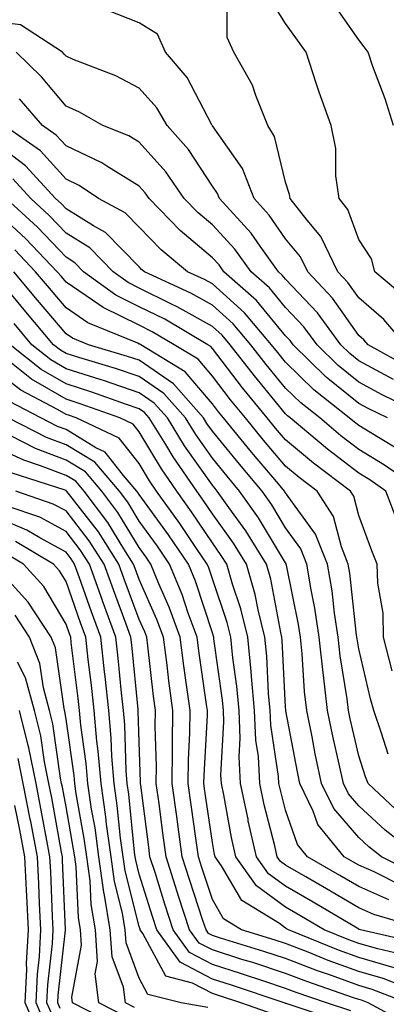
# Model space of a CAD drawing. Units: inches. Extents: x 1005443 to 1008083, y 7239818 to 7242458.
# Drawn here: x 1006312 to 1006362, y 7242222 to 7242356 of the extents above; entities that cross this region are included whole.
import ezdxf

# ---------------------------------------------------------------- set-up
doc = ezdxf.new("R2010")
doc.units = ezdxf.units.IN
doc.header["$MEASUREMENT"] = 0
doc.layers.add('Contour_10057239', color=7, linetype='Continuous', true_color=0x7818a1)

msp = doc.modelspace()

# ---------------------------------------------------------------- linework, layer by layer
at = {"layer": 'Contour_10057239'}
for points in [[(1006364.46, 7242311.92, 3015), (1006361.5, 7242315.37, 3015), (1006358.05, 7242318.36, 3015), (1006356.58, 7242320.45, 3015), (1006355.21, 7242321.92, 3015), (1006352.87, 7242326.74, 3015), (1006351, 7242328.97, 3015), (1006348.67, 7242331.92, 3015), (1006348.59, 7242332.46, 3015), (1006348.05, 7242334.15, 3015), (1006346.55, 7242340.42, 3015), (1006345.62, 7242341.92, 3015), (1006343.97, 7242346, 3015), (1006343.54, 7242347.41, 3015), (1006341, 7242351.92, 3015), (1006340.08, 7242353.95, 3015), (1006340.09, 7242359.88, 3015)], [(1006364.48, 7242318.35, 3014), (1006360.24, 7242321.92, 3014), (1006359.81, 7242323.68, 3014), (1006358.05, 7242326.3, 3014), (1006356.57, 7242330.44, 3014), (1006355.39, 7242331.92, 3014), (1006354.94, 7242335.03, 3014), (1006354.9, 7242338.77, 3014), (1006354.27, 7242341.92, 3014), (1006352.62, 7242346.49, 3014), (1006352.25, 7242347.72, 3014), (1006350.86, 7242351.92, 3014), (1006349.7, 7242353.57, 3014), (1006348.05, 7242355.87, 3014), (1006345.73, 7242359.6, 3014)], [(1006362.78, 7242341.92, 3013), (1006361.67, 7242345.54, 3013), (1006359.97, 7242350, 3013), (1006359.32, 7242351.92, 3013), (1006358.78, 7242352.65, 3013), (1006358.05, 7242353.61, 3013), (1006354.63, 7242358.5, 3013)], [(1006364.95, 7242308.82, 3016), (1006359.32, 7242311.92, 3016), (1006358.73, 7242312.6, 3016), (1006358.05, 7242313.19, 3016), (1006354.45, 7242318.32, 3016), (1006351.1, 7242321.92, 3016), (1006350.1, 7242323.97, 3016), (1006348.05, 7242326.41, 3016), (1006345.8, 7242329.67, 3016), (1006343.75, 7242331.92, 3016), (1006342.17, 7242336.04, 3016), (1006338.05, 7242341.87, 3016), (1006338.02, 7242341.92, 3016), (1006337.97, 7242342, 3016), (1006334.59, 7242348.46, 3016), (1006331.64, 7242351.92, 3016), (1006330.54, 7242354.41, 3016), (1006328.05, 7242355.97, 3016), (1006323.77, 7242357.64, 3016)], [(1006362.79, 7242307.18, 3017), (1006358.05, 7242309.72, 3017), (1006356.84, 7242310.71, 3017), (1006355.6, 7242311.92, 3017), (1006352.41, 7242316.28, 3017), (1006348.05, 7242320.91, 3017), (1006347.59, 7242321.46, 3017), (1006347.08, 7242321.92, 3017), (1006344.58, 7242325.39, 3017), (1006343.33, 7242327.2, 3017), (1006339.02, 7242331.92, 3017), (1006338.74, 7242332.61, 3017), (1006338.05, 7242333.6, 3017), (1006334.77, 7242338.64, 3017), (1006331.86, 7242341.92, 3017), (1006330.44, 7242344.31, 3017), (1006328.05, 7242347.03, 3017), (1006324.85, 7242348.72, 3017), (1006319.02, 7242350.95, 3017), (1006318.05, 7242351.38, 3017), (1006317.81, 7242351.68, 3017), (1006317.55, 7242351.92, 3017), (1006311.82, 7242355.69, 3017), (1006308.05, 7242356.15, 3017)], [(1006367.7, 7242301.92, 3018), (1006361.23, 7242305.1, 3018), (1006358.05, 7242306.81, 3018), (1006355.23, 7242309.1, 3018), (1006352.35, 7242311.92, 3018), (1006350.53, 7242314.4, 3018), (1006348.05, 7242317.04, 3018), (1006345.84, 7242319.71, 3018), (1006343.36, 7242321.92, 3018), (1006341.14, 7242325.01, 3018), (1006338.05, 7242328.34, 3018), (1006336.12, 7242329.99, 3018), (1006334.21, 7242331.92, 3018), (1006331.69, 7242335.56, 3018), (1006328.05, 7242339.63, 3018), (1006326.63, 7242340.5, 3018), (1006323.08, 7242341.92, 3018), (1006319.88, 7242343.75, 3018), (1006318.05, 7242344.55, 3018), (1006314.69, 7242348.56, 3018), (1006311.22, 7242351.92, 3018)], [(1006361.96, 7242301.92, 3019), (1006359.34, 7242303.21, 3019), (1006358.05, 7242303.9, 3019), (1006353.62, 7242307.49, 3019), (1006349.09, 7242311.92, 3019), (1006348.66, 7242312.53, 3019), (1006348.05, 7242313.17, 3019), (1006344.09, 7242317.96, 3019), (1006339.63, 7242321.92, 3019), (1006338.97, 7242322.84, 3019), (1006338.05, 7242323.83, 3019), (1006333.67, 7242327.55, 3019), (1006329.4, 7242331.92, 3019), (1006328.85, 7242332.72, 3019), (1006328.05, 7242333.6, 3019), (1006323.61, 7242336.36, 3019), (1006322.94, 7242336.81, 3019), (1006318.05, 7242339.12, 3019), (1006316.72, 7242340.59, 3019), (1006314.84, 7242341.92, 3019), (1006311.71, 7242345.58, 3019)], [(1006363.64, 7242297.51, 3020), (1006360.74, 7242299.23, 3020), (1006358.05, 7242300.88, 3020), (1006357.45, 7242301.32, 3020), (1006356.76, 7242301.92, 3020), (1006351.9, 7242305.77, 3020), (1006348.05, 7242309.53, 3020), (1006346.98, 7242310.85, 3020), (1006346.14, 7242311.92, 3020), (1006342.42, 7242316.3, 3020), (1006338.05, 7242320.25, 3020), (1006336.99, 7242320.86, 3020), (1006334.66, 7242321.92, 3020), (1006331.06, 7242324.93, 3020), (1006328.05, 7242328.01, 3020), (1006326.12, 7242329.99, 3020), (1006322.48, 7242331.92, 3020), (1006319.84, 7242333.71, 3020), (1006318.05, 7242334.55, 3020), (1006314.56, 7242338.43, 3020), (1006309.61, 7242341.92, 3020)], [(1006366.71, 7242291.92, 3021), (1006361.59, 7242295.46, 3021), (1006358.05, 7242297.62, 3021), (1006355.61, 7242299.48, 3021), (1006352.73, 7242301.92, 3021), (1006350.12, 7242303.99, 3021), (1006348.05, 7242306.01, 3021), (1006345.38, 7242309.25, 3021), (1006343.31, 7242311.92, 3021), (1006340.9, 7242314.77, 3021), (1006338.05, 7242317.35, 3021), (1006335.12, 7242318.99, 3021), (1006328.77, 7242321.92, 3021), (1006328.37, 7242322.24, 3021), (1006328.05, 7242322.58, 3021), (1006323.43, 7242327.3, 3021), (1006321.79, 7242328.18, 3021), (1006318.05, 7242330.51, 3021), (1006317.37, 7242331.24, 3021), (1006316.61, 7242331.92, 3021), (1006312.52, 7242336.39, 3021), (1006308.05, 7242339.75, 3021)], [(1006363.5, 7242287.37, 3022), (1006361.77, 7242291.92, 3022), (1006359.57, 7242293.44, 3022), (1006358.05, 7242294.37, 3022), (1006353.76, 7242297.63, 3022), (1006348.69, 7242301.92, 3022), (1006348.33, 7242302.2, 3022), (1006348.05, 7242302.49, 3022), (1006343.79, 7242307.66, 3022), (1006340.5, 7242311.92, 3022), (1006339.38, 7242313.25, 3022), (1006338.05, 7242314.44, 3022), (1006333.26, 7242317.13, 3022), (1006332.47, 7242317.5, 3022), (1006328.05, 7242319.68, 3022), (1006326.55, 7242320.42, 3022), (1006324.51, 7242321.92, 3022), (1006321.3, 7242325.17, 3022), (1006318.05, 7242327.2, 3022), (1006315.75, 7242329.62, 3022), (1006313.24, 7242331.92, 3022), (1006310.76, 7242334.63, 3022)], [(1006362.63, 7242267.34, 3023), (1006361.45, 7242271.92, 3023), (1006361.37, 7242275.24, 3023), (1006360.65, 7242279.32, 3023), (1006360.56, 7242281.92, 3023), (1006359.86, 7242283.73, 3023), (1006358.05, 7242288.59, 3023), (1006357.37, 7242291.24, 3023), (1006356.93, 7242291.92, 3023), (1006351.85, 7242295.72, 3023), (1006348.05, 7242298.91, 3023), (1006346.67, 7242300.54, 3023), (1006345.55, 7242301.92, 3023), (1006342.17, 7242306.04, 3023), (1006338.05, 7242311.42, 3023), (1006337.83, 7242311.7, 3023), (1006337.44, 7242311.92, 3023), (1006331.54, 7242315.41, 3023), (1006328.05, 7242317.13, 3023), (1006324.84, 7242318.71, 3023), (1006320.46, 7242321.92, 3023), (1006319.27, 7242323.14, 3023), (1006318.05, 7242323.89, 3023), (1006314.13, 7242328, 3023), (1006309.86, 7242331.92, 3023)], [(1006362.09, 7242255.96, 3024), (1006361.17, 7242258.8, 3024), (1006360.09, 7242261.92, 3024), (1006359.65, 7242263.52, 3024), (1006358.05, 7242270.35, 3024), (1006357.83, 7242271.7, 3024), (1006357.81, 7242271.92, 3024), (1006357.76, 7242272.21, 3024), (1006356.82, 7242280.69, 3024), (1006356.62, 7242281.92, 3024), (1006355.68, 7242284.29, 3024), (1006354.59, 7242288.46, 3024), (1006352.37, 7242291.92, 3024), (1006349.91, 7242293.78, 3024), (1006348.05, 7242295.33, 3024), (1006345.03, 7242298.9, 3024), (1006342.56, 7242301.92, 3024), (1006340.53, 7242304.4, 3024), (1006338.05, 7242307.64, 3024), (1006336.09, 7242309.96, 3024), (1006332.84, 7242311.92, 3024), (1006329.83, 7242313.7, 3024), (1006328.05, 7242314.59, 3024), (1006323.13, 7242317, 3024), (1006322.52, 7242317.45, 3024), (1006318.05, 7242320.49, 3024), (1006317.41, 7242321.28, 3024), (1006316.86, 7242321.92, 3024), (1006312.55, 7242326.42, 3024), (1006308.05, 7242330.56, 3024)], [(1006363.84, 7242247.71, 3025), (1006359.33, 7242251.92, 3025), (1006358.98, 7242252.85, 3025), (1006358.05, 7242255.72, 3025), (1006356.89, 7242260.76, 3025), (1006356.65, 7242261.92, 3025), (1006356.47, 7242263.5, 3025), (1006355.5, 7242269.37, 3025), (1006355.23, 7242271.92, 3025), (1006354.73, 7242275.24, 3025), (1006354.4, 7242278.27, 3025), (1006353.8, 7242281.92, 3025), (1006352.16, 7242286.03, 3025), (1006348.05, 7242291.68, 3025), (1006347.96, 7242291.83, 3025), (1006347.89, 7242291.92, 3025), (1006347.07, 7242292.9, 3025), (1006343.39, 7242297.26, 3025), (1006339.58, 7242301.92, 3025), (1006338.89, 7242302.76, 3025), (1006338.05, 7242303.86, 3025), (1006334.35, 7242308.22, 3025), (1006328.26, 7242311.92, 3025), (1006328.13, 7242312, 3025), (1006328.05, 7242312.03, 3025), (1006327.84, 7242312.13, 3025), (1006321.05, 7242314.92, 3025), (1006318.05, 7242316.97, 3025), (1006315.79, 7242319.66, 3025), (1006313.9, 7242321.92, 3025), (1006311.04, 7242324.91, 3025)], [(1006365.76, 7242239.63, 3027), (1006361.17, 7242241.92, 3027), (1006359.41, 7242243.28, 3027), (1006358.05, 7242244.53, 3027), (1006354.63, 7242248.5, 3027), (1006352.98, 7242251.92, 3027), (1006352.11, 7242255.98, 3027), (1006351.68, 7242258.29, 3027), (1006350.94, 7242261.92, 3027), (1006350.63, 7242264.5, 3027), (1006350.32, 7242269.65, 3027), (1006350.07, 7242271.92, 3027), (1006349.81, 7242273.68, 3027), (1006348.17, 7242281.8, 3027), (1006348.15, 7242281.92, 3027), (1006348.12, 7242281.99, 3027), (1006348.05, 7242282.09, 3027), (1006344.37, 7242288.24, 3027), (1006341.77, 7242291.92, 3027), (1006340.07, 7242293.94, 3027), (1006338.05, 7242296.42, 3027), (1006335.78, 7242299.65, 3027), (1006334.38, 7242301.92, 3027), (1006331.41, 7242305.28, 3027), (1006328.05, 7242307.58, 3027), (1006324.81, 7242308.68, 3027), (1006319.8, 7242310.17, 3027), (1006318.05, 7242310.73, 3027), (1006317.3, 7242311.17, 3027), (1006316.35, 7242311.92, 3027), (1006312.56, 7242316.43, 3027), (1006308.05, 7242321.84, 3027)], [(1006366.37, 7242241.92, 3026), (1006361.66, 7242245.53, 3026), (1006358.05, 7242248.87, 3026), (1006356.64, 7242250.51, 3026), (1006355.96, 7242251.92, 3026), (1006355.39, 7242254.58, 3026), (1006354.51, 7242258.38, 3026), (1006353.79, 7242261.92, 3026), (1006353.23, 7242266.74, 3026), (1006353.18, 7242267.05, 3026), (1006352.65, 7242271.92, 3026), (1006352.05, 7242275.92, 3026), (1006351.55, 7242278.42, 3026), (1006350.97, 7242281.92, 3026), (1006350.14, 7242284.01, 3026), (1006348.05, 7242286.88, 3026), (1006346.17, 7242290.04, 3026), (1006344.84, 7242291.92, 3026), (1006341.74, 7242295.61, 3026), (1006338.05, 7242300.12, 3026), (1006337.31, 7242301.18, 3026), (1006336.85, 7242301.92, 3026), (1006332.72, 7242306.59, 3026), (1006328.05, 7242309.8, 3026), (1006326.47, 7242310.34, 3026), (1006321.14, 7242311.92, 3026), (1006318.95, 7242312.82, 3026), (1006318.05, 7242313.43, 3026), (1006314.17, 7242318.04, 3026), (1006310.94, 7242321.92, 3026)], [(1006364.02, 7242237.89, 3028), (1006360.14, 7242239.83, 3028), (1006358.05, 7242240.76, 3028), (1006357.32, 7242241.19, 3028), (1006356.05, 7242241.92, 3028), (1006352.46, 7242246.33, 3028), (1006351.84, 7242248.13, 3028), (1006350, 7242251.92, 3028), (1006349.66, 7242253.53, 3028), (1006348.09, 7242261.88, 3028), (1006348.08, 7242261.92, 3028), (1006348.08, 7242261.95, 3028), (1006348.05, 7242262.41, 3028), (1006347.6, 7242271.47, 3028), (1006347.55, 7242271.92, 3028), (1006347.39, 7242272.58, 3028), (1006346.02, 7242279.89, 3028), (1006345.43, 7242281.92, 3028), (1006342.6, 7242286.47, 3028), (1006340.29, 7242289.68, 3028), (1006338.71, 7242291.92, 3028), (1006338.41, 7242292.28, 3028), (1006338.05, 7242292.72, 3028), (1006334.25, 7242298.12, 3028), (1006331.91, 7242301.92, 3028), (1006330.09, 7242303.96, 3028), (1006328.05, 7242305.37, 3028), (1006323.16, 7242307.03, 3028), (1006322.85, 7242307.12, 3028), (1006318.05, 7242308.65, 3028), (1006315.98, 7242309.85, 3028), (1006313.38, 7242311.92, 3028), (1006310.95, 7242314.82, 3028)], [(1006362.15, 7242236.02, 3029), (1006358.05, 7242237.84, 3029), (1006355.48, 7242239.35, 3029), (1006351.04, 7242241.92, 3029), (1006349.7, 7242243.57, 3029), (1006348.05, 7242248.28, 3029), (1006347.31, 7242251.18, 3029), (1006347.15, 7242251.92, 3029), (1006347.1, 7242252.87, 3029), (1006346.03, 7242259.9, 3029), (1006345.95, 7242261.92, 3029), (1006345.74, 7242264.23, 3029), (1006345.48, 7242269.35, 3029), (1006345.23, 7242271.92, 3029), (1006344.31, 7242275.66, 3029), (1006343.91, 7242277.78, 3029), (1006342.73, 7242281.92, 3029), (1006340.93, 7242284.8, 3029), (1006338.05, 7242288.8, 3029), (1006336.8, 7242290.67, 3029), (1006335.91, 7242291.92, 3029), (1006332.71, 7242296.58, 3029), (1006331.68, 7242298.29, 3029), (1006329.43, 7242301.92, 3029), (1006328.78, 7242302.65, 3029), (1006328.05, 7242303.16, 3029), (1006326.17, 7242303.8, 3029), (1006321.58, 7242305.45, 3029), (1006318.05, 7242306.57, 3029), (1006314.67, 7242308.54, 3029), (1006310.41, 7242311.92, 3029)], [(1006367.27, 7242231.92, 3030), (1006360.13, 7242234, 3030), (1006358.05, 7242234.92, 3030), (1006353.65, 7242237.52, 3030), (1006350.81, 7242239.16, 3030), (1006348.05, 7242240.77, 3030), (1006347.38, 7242241.25, 3030), (1006346.91, 7242241.92, 3030), (1006346.58, 7242243.39, 3030), (1006345.14, 7242249.01, 3030), (1006344.52, 7242251.92, 3030), (1006344.33, 7242255.64, 3030), (1006343.99, 7242257.86, 3030), (1006343.82, 7242261.92, 3030), (1006343.4, 7242266.57, 3030), (1006343.36, 7242267.23, 3030), (1006342.9, 7242271.92, 3030), (1006341.95, 7242275.82, 3030), (1006340.8, 7242279.17, 3030), (1006340.02, 7242281.92, 3030), (1006339.26, 7242283.13, 3030), (1006338.05, 7242284.82, 3030), (1006335.21, 7242289.08, 3030), (1006333.17, 7242291.92, 3030), (1006331.09, 7242294.96, 3030), (1006328.05, 7242300.01, 3030), (1006327.21, 7242301.08, 3030), (1006325.41, 7242301.92, 3030), (1006319.99, 7242303.86, 3030), (1006318.05, 7242304.48, 3030), (1006313.35, 7242307.22, 3030), (1006310.39, 7242309.58, 3030)], [(1006366.22, 7242230.09, 3031), (1006358.3, 7242231.92, 3031), (1006358.11, 7242231.98, 3031), (1006358.05, 7242232, 3031), (1006357.84, 7242232.13, 3031), (1006351.83, 7242235.7, 3031), (1006348.05, 7242237.9, 3031), (1006345.72, 7242239.59, 3031), (1006344.08, 7242241.92, 3031), (1006342.96, 7242246.83, 3031), (1006342.92, 7242247.05, 3031), (1006341.91, 7242251.92, 3031), (1006341.71, 7242255.58, 3031), (1006341.85, 7242258.12, 3031), (1006341.69, 7242261.92, 3031), (1006341.39, 7242265.26, 3031), (1006340.85, 7242269.12, 3031), (1006340.58, 7242271.92, 3031), (1006340.08, 7242273.95, 3031), (1006338.05, 7242279.92, 3031), (1006337.55, 7242281.42, 3031), (1006337.35, 7242281.92, 3031), (1006335.89, 7242284.08, 3031), (1006333.62, 7242287.49, 3031), (1006330.43, 7242291.92, 3031), (1006329.47, 7242293.34, 3031), (1006328.05, 7242295.69, 3031), (1006325.3, 7242299.17, 3031), (1006319.43, 7242301.92, 3031), (1006318.41, 7242302.28, 3031), (1006318.05, 7242302.4, 3031), (1006316.9, 7242303.07, 3031), (1006311.86, 7242305.73, 3031), (1006308.05, 7242308.64, 3031)], [(1006364.53, 7242228.4, 3032), (1006360.67, 7242229.3, 3032), (1006358.05, 7242230.05, 3032), (1006356.68, 7242230.55, 3032), (1006353.31, 7242231.92, 3032), (1006350.01, 7242233.88, 3032), (1006348.05, 7242235.03, 3032), (1006344.06, 7242237.93, 3032), (1006341.24, 7242241.92, 3032), (1006340.66, 7242244.53, 3032), (1006339.6, 7242250.37, 3032), (1006339.28, 7242251.92, 3032), (1006339.22, 7242253.09, 3032), (1006339.63, 7242260.34, 3032), (1006339.56, 7242261.92, 3032), (1006339.44, 7242263.31, 3032), (1006338.27, 7242271.7, 3032), (1006338.26, 7242271.92, 3032), (1006338.22, 7242272.09, 3032), (1006338.05, 7242272.55, 3032), (1006335.74, 7242279.61, 3032), (1006334.78, 7242281.92, 3032), (1006332.06, 7242285.93, 3032), (1006328.05, 7242291.45, 3032), (1006327.87, 7242291.74, 3032), (1006327.74, 7242291.92, 3032), (1006325.91, 7242294.06, 3032), (1006323.38, 7242297.25, 3032), (1006322.13, 7242297.84, 3032), (1006318.05, 7242300.32, 3032), (1006316.89, 7242300.76, 3032), (1006314.61, 7242301.92, 3032), (1006310.32, 7242304.19, 3032)], [(1006362.87, 7242226.74, 3033), (1006358.05, 7242228.14, 3033), (1006355.28, 7242229.15, 3033), (1006348.44, 7242231.92, 3033), (1006348.05, 7242232.15, 3033), (1006347.2, 7242232.77, 3033), (1006342.06, 7242235.93, 3033), (1006339.28, 7242240.69, 3033), (1006338.41, 7242241.92, 3033), (1006338.34, 7242242.21, 3033), (1006338.05, 7242243.87, 3033), (1006337.03, 7242250.9, 3033), (1006336.9, 7242251.92, 3033), (1006336.91, 7242253.06, 3033), (1006337.36, 7242261.23, 3033), (1006337.37, 7242261.92, 3033), (1006337.26, 7242262.71, 3033), (1006336.19, 7242270.06, 3033), (1006335.95, 7242271.92, 3033), (1006334.75, 7242275.22, 3033), (1006333.91, 7242277.78, 3033), (1006332.21, 7242281.92, 3033), (1006330.53, 7242284.4, 3033), (1006328.05, 7242287.81, 3033), (1006326.51, 7242290.38, 3033), (1006325.34, 7242291.92, 3033), (1006321.98, 7242295.85, 3033), (1006318.05, 7242298.24, 3033), (1006315.38, 7242299.25, 3033), (1006310.15, 7242301.92, 3033)], [(1006366.84, 7242223.13, 3034), (1006361.39, 7242225.26, 3034), (1006358.05, 7242226.22, 3034), (1006353.87, 7242227.74, 3034), (1006351.12, 7242228.85, 3034), (1006348.05, 7242230.04, 3034), (1006346.63, 7242230.5, 3034), (1006342.05, 7242231.92, 3034), (1006339.57, 7242233.44, 3034), (1006338.05, 7242236.05, 3034), (1006336.59, 7242240.46, 3034), (1006336.13, 7242241.92, 3034), (1006335.82, 7242244.15, 3034), (1006335.13, 7242249, 3034), (1006334.73, 7242251.92, 3034), (1006334.77, 7242255.2, 3034), (1006334.96, 7242258.83, 3034), (1006335, 7242261.92, 3034), (1006334.53, 7242265.44, 3034), (1006334.16, 7242268.03, 3034), (1006333.67, 7242271.92, 3034), (1006332.16, 7242276.03, 3034), (1006330.75, 7242279.22, 3034), (1006329.64, 7242281.92, 3034), (1006329, 7242282.87, 3034), (1006328.05, 7242284.18, 3034), (1006325.14, 7242289.01, 3034), (1006322.93, 7242291.92, 3034), (1006320.69, 7242294.56, 3034), (1006318.05, 7242296.16, 3034), (1006313.87, 7242297.74, 3034), (1006310.52, 7242299.45, 3034)], [(1006364.63, 7242221.92, 3035), (1006359.9, 7242223.77, 3035), (1006358.05, 7242224.3, 3035), (1006354.32, 7242225.65, 3035), (1006352.43, 7242226.3, 3035), (1006348.05, 7242227.99, 3035), (1006345.09, 7242228.96, 3035), (1006339.18, 7242230.79, 3035), (1006338.05, 7242231.15, 3035), (1006337.54, 7242231.41, 3035), (1006337.18, 7242231.92, 3035), (1006336.76, 7242233.21, 3035), (1006334.92, 7242238.8, 3035), (1006333.93, 7242241.92, 3035), (1006333.27, 7242246.7, 3035), (1006333.22, 7242247.09, 3035), (1006332.56, 7242251.92, 3035), (1006332.61, 7242256.48, 3035), (1006332.58, 7242257.39, 3035), (1006332.63, 7242261.92, 3035), (1006332.1, 7242265.97, 3035), (1006331.86, 7242268.11, 3035), (1006331.37, 7242271.92, 3035), (1006330.48, 7242274.35, 3035), (1006328.05, 7242279.84, 3035), (1006327.48, 7242281.35, 3035), (1006327.29, 7242281.92, 3035), (1006325.96, 7242284.01, 3035), (1006323.77, 7242287.64, 3035), (1006320.53, 7242291.92, 3035), (1006319.39, 7242293.26, 3035), (1006318.05, 7242294.07, 3035), (1006314.58, 7242295.39, 3035), (1006312.27, 7242296.14, 3035), (1006308.05, 7242298.07, 3035)], [(1006365, 7242218.87, 3036), (1006359.32, 7242221.92, 3036), (1006358.41, 7242222.28, 3036), (1006358.05, 7242222.38, 3036), (1006357.33, 7242222.64, 3036), (1006350.96, 7242224.83, 3036), (1006348.05, 7242225.95, 3036), (1006343.56, 7242227.43, 3036), (1006342.09, 7242227.88, 3036), (1006338.05, 7242229.17, 3036), (1006336.24, 7242230.11, 3036), (1006334.93, 7242231.92, 3036), (1006333.44, 7242236.53, 3036), (1006333.25, 7242237.12, 3036), (1006331.72, 7242241.92, 3036), (1006331.28, 7242245.15, 3036), (1006330.76, 7242249.21, 3036), (1006330.39, 7242251.92, 3036), (1006330.42, 7242254.29, 3036), (1006330.24, 7242259.73, 3036), (1006330.27, 7242261.92, 3036), (1006330.01, 7242263.88, 3036), (1006329.22, 7242270.75, 3036), (1006329.08, 7242271.92, 3036), (1006328.8, 7242272.67, 3036), (1006328.05, 7242274.36, 3036), (1006326, 7242279.87, 3036), (1006325.28, 7242281.92, 3036), (1006322.47, 7242286.34, 3036), (1006318.38, 7242291.59, 3036), (1006318.13, 7242291.92, 3036), (1006318.09, 7242291.96, 3036), (1006318.05, 7242291.99, 3036), (1006317.93, 7242292.04, 3036), (1006310.54, 7242294.41, 3036)], [(1006356.96, 7242220.83, 3037), (1006353.66, 7242221.92, 3037), (1006349.49, 7242223.36, 3037), (1006348.05, 7242223.9, 3037), (1006345.09, 7242224.88, 3037), (1006342.03, 7242225.9, 3037), (1006338.05, 7242227.18, 3037), (1006334.94, 7242228.81, 3037), (1006332.69, 7242231.92, 3037), (1006331.56, 7242235.43, 3037), (1006330.21, 7242239.76, 3037), (1006329.52, 7242241.92, 3037), (1006329.35, 7242243.22, 3037), (1006328.26, 7242251.71, 3037), (1006328.23, 7242251.92, 3037), (1006328.24, 7242252.11, 3037), (1006328.05, 7242257.61, 3037), (1006327.93, 7242261.8, 3037), (1006327.92, 7242261.92, 3037), (1006327.9, 7242262.07, 3037), (1006327.02, 7242270.89, 3037), (1006326.92, 7242271.92, 3037), (1006326.26, 7242273.71, 3037), (1006324.52, 7242278.39, 3037), (1006323.26, 7242281.92, 3037), (1006321.23, 7242285.1, 3037), (1006318.05, 7242289.21, 3037), (1006316.28, 7242290.15, 3037), (1006311.19, 7242291.92, 3037)], [(1006355.52, 7242219.39, 3038), (1006348.14, 7242221.83, 3038), (1006348.05, 7242221.86, 3038), (1006348, 7242221.87, 3038), (1006347.87, 7242221.92, 3038), (1006340.53, 7242224.4, 3038), (1006338.05, 7242225.19, 3038), (1006333.64, 7242227.51, 3038), (1006330.44, 7242231.92, 3038), (1006329.86, 7242233.73, 3038), (1006328.05, 7242239.55, 3038), (1006327.57, 7242241.44, 3038), (1006327.5, 7242241.92, 3038), (1006327.42, 7242242.55, 3038), (1006326.61, 7242250.48, 3038), (1006326.41, 7242251.92, 3038), (1006326.26, 7242253.71, 3038), (1006326.09, 7242259.96, 3038), (1006325.91, 7242261.92, 3038), (1006325.65, 7242264.32, 3038), (1006325.18, 7242269.05, 3038), (1006324.86, 7242271.92, 3038), (1006323.04, 7242276.91, 3038), (1006323.03, 7242276.94, 3038), (1006321.25, 7242281.92, 3038), (1006320, 7242283.87, 3038), (1006318.05, 7242286.39, 3038), (1006314.46, 7242288.33, 3038), (1006310.15, 7242289.82, 3038)], [(1006346.48, 7242220.35, 3039), (1006341.92, 7242221.92, 3039), (1006339.03, 7242222.9, 3039), (1006338.05, 7242223.21, 3039), (1006335.34, 7242224.63, 3039), (1006331.69, 7242225.56, 3039), (1006328.56, 7242231.41, 3039), (1006328.19, 7242231.92, 3039), (1006328.16, 7242232.03, 3039), (1006328.05, 7242232.37, 3039), (1006326.12, 7242239.99, 3039), (1006325.85, 7242241.92, 3039), (1006325.5, 7242244.47, 3039), (1006325.05, 7242248.92, 3039), (1006324.61, 7242251.92, 3039), (1006324.31, 7242255.66, 3039), (1006324.24, 7242258.11, 3039), (1006323.9, 7242261.92, 3039), (1006323.39, 7242266.58, 3039), (1006323.33, 7242267.2, 3039), (1006322.81, 7242271.92, 3039), (1006321.54, 7242275.41, 3039), (1006319.9, 7242280.07, 3039), (1006319.23, 7242281.92, 3039), (1006318.77, 7242282.64, 3039), (1006318.05, 7242283.58, 3039), (1006314.45, 7242285.52, 3039), (1006312.7, 7242286.57, 3039), (1006308.05, 7242288.52, 3039)], [(1006337.44, 7242221.31, 3040), (1006333.8, 7242221.92, 3040), (1006329.22, 7242223.09, 3040), (1006328.05, 7242225.29, 3040), (1006326.26, 7242230.13, 3040), (1006326.14, 7242231.92, 3040), (1006325.76, 7242234.21, 3040), (1006324.66, 7242238.53, 3040), (1006324.2, 7242241.92, 3040), (1006323.6, 7242246.37, 3040), (1006323.49, 7242247.36, 3040), (1006322.83, 7242251.92, 3040), (1006322.46, 7242256.33, 3040), (1006322.27, 7242257.7, 3040), (1006321.89, 7242261.92, 3040), (1006321.52, 7242265.39, 3040), (1006321.09, 7242268.88, 3040), (1006320.75, 7242271.92, 3040), (1006320.03, 7242273.9, 3040), (1006318.05, 7242279.54, 3040), (1006317.16, 7242281.03, 3040), (1006316.36, 7242281.92, 3040), (1006311.16, 7242285.03, 3040)], [(1006327.42, 7242221.29, 3041), (1006326.16, 7242221.92, 3041), (1006325.89, 7242224.08, 3041), (1006324.36, 7242228.23, 3041), (1006324.1, 7242231.92, 3041), (1006323.3, 7242236.67, 3041), (1006323.21, 7242237.08, 3041), (1006322.54, 7242241.92, 3041), (1006322.01, 7242245.88, 3041), (1006321.55, 7242248.42, 3041), (1006321.03, 7242251.92, 3041), (1006320.8, 7242254.67, 3041), (1006320.06, 7242259.91, 3041), (1006319.88, 7242261.92, 3041), (1006319.7, 7242263.57, 3041), (1006318.77, 7242271.2, 3041), (1006318.69, 7242271.92, 3041), (1006318.52, 7242272.39, 3041), (1006318.05, 7242273.74, 3041), (1006315, 7242278.87, 3041), (1006312.25, 7242281.92, 3041), (1006309.62, 7242283.49, 3041)], [(1006326.19, 7242220.06, 3042), (1006322.55, 7242221.92, 3042), (1006322.05, 7242225.92, 3042), (1006322.37, 7242227.6, 3042), (1006322.06, 7242231.92, 3042), (1006321.49, 7242235.36, 3042), (1006321.34, 7242238.63, 3042), (1006320.89, 7242241.92, 3042), (1006320.55, 7242244.42, 3042), (1006319.45, 7242250.52, 3042), (1006319.24, 7242251.92, 3042), (1006319.15, 7242253.02, 3042), (1006318.05, 7242260.72, 3042), (1006317.9, 7242261.77, 3042), (1006317.8, 7242262.17, 3042), (1006316.59, 7242270.46, 3042), (1006316.01, 7242271.92, 3042), (1006312.87, 7242276.74, 3042), (1006308.88, 7242281.09, 3042)], [(1006324.98, 7242218.85, 3043), (1006318.95, 7242221.92, 3043), (1006318.84, 7242222.71, 3043), (1006320.17, 7242229.8, 3043), (1006320.02, 7242231.92, 3043), (1006319.74, 7242233.61, 3043), (1006319.43, 7242240.54, 3043), (1006319.24, 7242241.92, 3043), (1006319.09, 7242242.96, 3043), (1006318.05, 7242248.73, 3043), (1006317.55, 7242251.42, 3043), (1006317.45, 7242251.92, 3043), (1006317.31, 7242252.66, 3043), (1006316.24, 7242260.11, 3043), (1006315.81, 7242261.92, 3043), (1006314.95, 7242265.02, 3043), (1006314.48, 7242268.35, 3043), (1006313.04, 7242271.92, 3043), (1006311.08, 7242274.95, 3043)], [(1006317.27, 7242221.14, 3044), (1006316.94, 7242221.92, 3044), (1006316.98, 7242222.99, 3044), (1006317.99, 7242231.86, 3044), (1006317.99, 7242231.98, 3044), (1006317.59, 7242241.46, 3044), (1006317.57, 7242241.92, 3044), (1006317.45, 7242242.52, 3044), (1006316.1, 7242249.97, 3044), (1006315.71, 7242251.92, 3044), (1006315.1, 7242254.87, 3044), (1006314.59, 7242258.46, 3044), (1006313.76, 7242261.92, 3044), (1006312.52, 7242266.39, 3044), (1006311.43, 7242268.54, 3044)], [(1006316.24, 7242220.11, 3045), (1006315.44, 7242221.92, 3045), (1006315.56, 7242224.41, 3045), (1006316.2, 7242230.07, 3045), (1006316.29, 7242231.92, 3045), (1006316.21, 7242233.76, 3045), (1006315.96, 7242239.83, 3045), (1006315.86, 7242241.92, 3045), (1006315.34, 7242244.63, 3045), (1006314.63, 7242248.5, 3045), (1006313.96, 7242251.92, 3045), (1006312.95, 7242256.82, 3045), (1006312.86, 7242257.11, 3045), (1006311.71, 7242261.92, 3045)], [(1006315.21, 7242219.08, 3046), (1006313.96, 7242221.92, 3046), (1006314.13, 7242225.84, 3046), (1006314.42, 7242228.29, 3046), (1006314.6, 7242231.92, 3046), (1006314.44, 7242235.53, 3046), (1006314.32, 7242238.19, 3046), (1006314.15, 7242241.92, 3046), (1006313.22, 7242246.75, 3046), (1006313.17, 7242247.04, 3046), (1006312.2, 7242251.92, 3046), (1006311.5, 7242255.37, 3046)], [(1006314.17, 7242218.04, 3047), (1006312.47, 7242221.92, 3047), (1006312.68, 7242226.55, 3047), (1006312.67, 7242227.3, 3047), (1006312.9, 7242231.92, 3047), (1006312.69, 7242236.56, 3047), (1006312.65, 7242237.32, 3047), (1006312.44, 7242241.92, 3047), (1006311.73, 7242245.6, 3047), (1006311.04, 7242248.93, 3047)]]:
    msp.add_polyline3d(points, dxfattribs=at)

doc.saveas('drawing.dxf')
